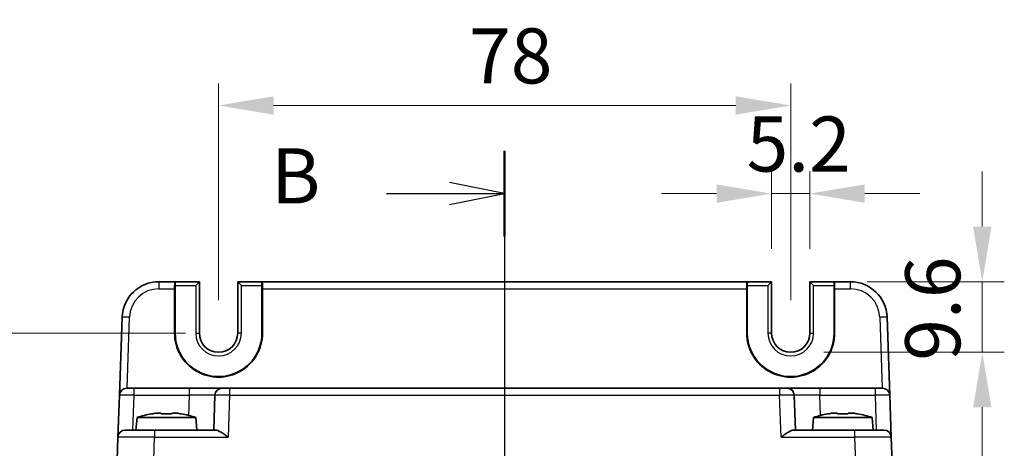
# Model space of a CAD drawing. Units: millimetres. Extents: x 29 to 3774, y 16 to 859.
# Drawn here: x 1272 to 1407, y 694 to 752 of the extents above; entities that cross this region are included whole.
import ezdxf

# ---------------------------------------------------------------- set-up
doc = ezdxf.new("R2010")
doc.units = ezdxf.units.MM
doc.header["$LTSCALE"] = 2
doc.linetypes.add('AM_ISO08W050', pattern=[18, 12, -1.5, 3, -1.5])
doc.layers.get('Defpoints').update_dxf_attribs({"lineweight": 25})
for name, color, linetype, lineweight in [('AM_7', 4, 'AM_ISO08W050', 25), ('Dimension (ISO)', 7, 'Continuous', 18), ('Dimension (ISO) @ 1', 7, 'Continuous', 18), ('Section Line (ISO)', 7, 'Continuous', 25), ('Visible (ISO)', 7, 'Continuous', 35), ('Visible Narrow (ISO)', 7, 'Continuous', 25)]:
    doc.layers.add(name, color=color, linetype=linetype, lineweight=lineweight)
doc.styles.add('Note Text (TK)', font='txt')
doc.dimstyles.new('Default - Method 1b (TK)', dxfattribs={"dimscale": 2, "dimtxt": 2.5, "dimasz": 2.5, "dimexe": 1, "dimexo": 1.5, "dimgap": 1, "dimtad": 1, "dimtoh": 1, "dimrnd": 1e-08, "dimdsep": 46, "dimtxsty": 'Note Text (TK)', "dimcen": 0.09, "dimdle": 5, "dimclrd": 100, "dimclre": 100, "dimclrt": 7, "dimadec": 1, "dimazin": 1, "dimtfac": 1, "dimtmove": 0, "dimatfit": 3, "dimfxl": 1, "dimtolj": 1, "dimlwd": -1, "dimlwe": -1, "dimarcsym": 0})

# ---------------------------------------------------------------- blocks, each defined once
blk = doc.blocks.new('2dTransSection1')
at = {"layer": 'Section Line (ISO)', "linetype": 'Continuous'}
for p, q in [((186.977, 249.461), (186.977, 149.852)), ((186.977, 247.519), (184.477, 248.019)), ((181.613, 247.519), (184.477, 247.519)), ((184.477, 247.519), (186.977, 247.519)), ((184.477, 247.019), (186.977, 247.519))]:
    blk.add_line(p, q, dxfattribs=at)
at = {"layer": 'Section Line (ISO)', "linetype": 'Continuous', "lineweight": 50}
blk.add_line((186.977, 249.461), (186.977, 245.577), dxfattribs=at)
at = {"layer": 'Section Line (ISO)', "insert": (176.365, 246.291), "char_height": 2.5, "attachment_point": 7, "style": 'Note Text (TK)'}
blk.add_mtext('B', dxfattribs=at)
blk = doc.blocks.new('*D19')
at = {"layer": 'Defpoints', "color": 0}
for p in [(1374.83, 728.67), (1374.83, 716.67), (1380.03, 716.67)]:
    blk.add_point(p, dxfattribs=at)
at = {"layer": 'Dimension (ISO)', "color": 100}
for p, q in [((1374.83, 721.17), (1374.83, 731.67)), ((1380.03, 721.17), (1380.03, 731.67)), ((1367.33, 728.67), (1359.83, 728.67)), ((1380.03, 728.67), (1374.83, 728.67)), ((1387.53, 728.67), (1395.03, 728.67))]:
    blk.add_line(p, q, dxfattribs=at)
for points in [[(1367.33, 729.92), (1367.33, 727.42), (1374.83, 728.67)], [(1387.53, 729.92), (1387.53, 727.42), (1380.03, 728.67)]]:
    blk.add_solid(points, dxfattribs=at)
at = {"layer": 'Dimension (ISO)', "color": 7, "insert": (1371.42, 735.42), "char_height": 7.5, "attachment_point": 4, "style": 'Note Text (TK)'}
blk.add_mtext('\\A1;5.2', dxfattribs=at)
blk = doc.blocks.new('*D20')
at = {"layer": 'Defpoints', "color": 0}
for p in [(1383.33, 716.67), (1377.43, 707.07), (1403.54, 707.07)]:
    blk.add_point(p, dxfattribs=at)
at = {"layer": 'Dimension (ISO)', "color": 100}
for p, q in [((1403.54, 724.17), (1403.54, 731.67)), ((1387.83, 716.67), (1406.54, 716.67)), ((1403.54, 716.67), (1403.54, 707.07)), ((1381.93, 707.07), (1406.54, 707.07)), ((1403.54, 699.57), (1403.54, 692.07))]:
    blk.add_line(p, q, dxfattribs=at)
for points in [[(1402.29, 724.17), (1404.79, 724.17), (1403.54, 716.67)], [(1402.29, 699.57), (1404.79, 699.57), (1403.54, 707.07)]]:
    blk.add_solid(points, dxfattribs=at)
at = {"layer": 'Dimension (ISO)', "color": 7, "insert": (1396.79, 705.91), "char_height": 7.5, "attachment_point": 4, "rotation": 90, "style": 'Note Text (TK)'}
blk.add_mtext('\\A1;9.6', dxfattribs=at)
blk = doc.blocks.new('*D21')
at = {"layer": 'Defpoints', "color": 0}
for p in [(1377.43, 740.67), (1299.43, 709.67), (1377.43, 709.67)]:
    blk.add_point(p, dxfattribs=at)
at = {"layer": 'Dimension (ISO)', "color": 100}
for p, q in [((1299.43, 714.17), (1299.43, 743.67)), ((1377.43, 714.17), (1377.43, 743.67)), ((1306.93, 740.67), (1369.93, 740.67))]:
    blk.add_line(p, q, dxfattribs=at)
for points in [[(1306.93, 741.92), (1306.93, 739.42), (1299.43, 740.67)], [(1369.93, 741.92), (1369.93, 739.42), (1377.43, 740.67)]]:
    blk.add_solid(points, dxfattribs=at)
at = {"layer": 'Dimension (ISO)', "color": 7, "insert": (1333.59, 747.42), "char_height": 7.5, "attachment_point": 4, "style": 'Note Text (TK)'}
blk.add_mtext('\\A1;78', dxfattribs=at)
blk = doc.blocks.new('*D22')
at = {"layer": 'Defpoints', "color": 0}
for p in [(1299.43, 709.67), (1261.32, 454.67), (1299.43, 454.67)]:
    blk.add_point(p, dxfattribs=at)
at = {"layer": 'Dimension (ISO)', "color": 100}
for p, q in [((1294.93, 709.67), (1258.32, 709.67)), ((1261.32, 702.17), (1261.32, 462.17)), ((1294.93, 454.67), (1258.32, 454.67))]:
    blk.add_line(p, q, dxfattribs=at)
for points in [[(1260.07, 702.17), (1262.57, 702.17), (1261.32, 709.67)], [(1260.07, 462.17), (1262.57, 462.17), (1261.32, 454.67)]]:
    blk.add_solid(points, dxfattribs=at)
at = {"layer": 'Dimension (ISO)', "color": 7, "insert": (1254.57, 574.55), "char_height": 7.5, "attachment_point": 4, "rotation": 90, "style": 'Note Text (TK)'}
blk.add_mtext('\\A1;255', dxfattribs=at)

msp = doc.modelspace()

# ---------------------------------------------------------------- linework, layer by layer
at = {"layer": 'AM_7'}
msp.add_line((1338.4295, 719.6746), (1338.4295, 444.6746), dxfattribs=at)
at = {"layer": 'Visible (ISO)'}
for p, q in [((1293.4733, 716.6746), (1291.2953, 716.6746)), ((1293.4416, 709.6746), (1293.4471, 715.7095)), ((1293.4733, 716.6746), (1293.5264, 716.6746)), ((1293.5133, 716.1746), (1293.5133, 709.6746)), ((1296.8163, 716.6746), (1293.5264, 716.6746)), ((1296.3163, 716.1746), (1296.8163, 716.6746)), ((1296.8163, 709.6746), (1296.8163, 716.6746)), ((1305.3327, 716.6746), (1302.0428, 716.6746)), ((1302.0428, 716.6746), (1302.5428, 716.1746)), ((1302.0428, 716.6746), (1302.0428, 709.6746)), ((1305.3858, 716.6746), (1305.3327, 716.6746)), ((1305.3457, 709.6746), (1305.3457, 716.1746)), ((1371.4733, 716.6746), (1305.3858, 716.6746)), ((1305.412, 715.7095), (1305.4175, 709.6746)), ((1371.4416, 709.6746), (1371.4471, 715.7095)), ((1371.4733, 716.6746), (1371.5264, 716.6746)), ((1371.5133, 716.1746), (1371.5133, 709.6746)), ((1374.8163, 716.6746), (1371.5264, 716.6746)), ((1374.3163, 716.1746), (1374.8163, 716.6746)), ((1374.8163, 709.6746), (1374.8163, 716.6746)), ((1380.0428, 716.6746), (1380.5428, 716.1746)), ((1383.3327, 716.6746), (1380.0428, 716.6746)), ((1380.0428, 716.6746), (1380.0428, 709.6746)), ((1383.3858, 716.6746), (1383.3327, 716.6746)), ((1383.3457, 709.6746), (1383.3457, 716.1746)), ((1385.5638, 716.6746), (1383.3858, 716.6746)), ((1383.412, 715.7095), (1383.4175, 709.6746)), ((1286.2983, 711.8491), (1285.9268, 701.2095)), ((1390.9323, 701.2095), (1390.5607, 711.8491)), ((1286.9262, 702.1746), (1287.9256, 702.1746)), ((1295.447, 702.1746), (1287.9256, 702.1746)), ((1299.9443, 702.1746), (1295.447, 702.1746)), ((1299.9443, 702.1746), (1300.9437, 702.1746)), ((1375.9154, 702.1746), (1300.9437, 702.1746)), ((1375.9154, 702.1746), (1376.9148, 702.1746)), ((1381.4121, 702.1746), (1376.9148, 702.1746)), ((1388.9335, 702.1746), (1381.4121, 702.1746)), ((1388.9335, 702.1746), (1389.9329, 702.1746)), ((1285.7277, 695.5095), (1285.9268, 701.2095)), ((1298.9449, 701.2095), (1298.7795, 696.4746)), ((1378.0795, 696.4746), (1377.9142, 701.2095)), ((1390.9323, 701.2095), (1391.1313, 695.5095)), ((1288.3283, 698.1746), (1288.1795, 696.4746)), ((1296.3308, 698.1746), (1288.3283, 698.1746)), ((1290.9377, 698.7832), (1291.6129, 698.7832)), ((1291.6129, 698.7832), (1291.6129, 698.6758)), ((1293.0462, 698.7832), (1293.7213, 698.7832)), ((1293.0462, 698.6758), (1293.0462, 698.7832)), ((1296.3308, 698.1746), (1296.4795, 696.4746)), ((1380.5283, 698.1746), (1380.3795, 696.4746)), ((1388.5308, 698.1746), (1380.5283, 698.1746)), ((1383.1377, 698.7832), (1383.8129, 698.7832)), ((1383.8129, 698.7832), (1383.8129, 698.6758)), ((1385.2462, 698.7832), (1385.9213, 698.7832)), ((1385.2462, 698.6758), (1385.2462, 698.7832)), ((1388.5308, 698.1746), (1388.6795, 696.4746)), ((1285.7277, 695.5095), (1285.3157, 683.7095)), ((1286.7271, 696.4746), (1290.7247, 696.4746)), ((1299.067, 696.4746), (1290.7247, 696.4746)), ((1386.1344, 696.4746), (1377.7921, 696.4746)), ((1386.1344, 696.4746), (1390.1319, 696.4746)), ((1391.5434, 683.7095), (1391.1313, 695.5095))]:
    msp.add_line(p, q, dxfattribs=at)
for centre, radius, start, end in [((1291.2953, 711.6746), 5, 90, 178), ((1385.5638, 711.6746), 5, 2, 90), ((1299.4295, 709.6746), 5.9162, 180, 0), ((1299.4295, 709.6746), 2.6133, 180, 0), ((1377.4295, 709.6746), 5.9162, 180, 0), ((1377.4295, 709.6746), 2.6133, 180, 0), ((1286.9262, 701.1746), 1, 90, 178), ((1299.9443, 701.1746), 1, 90, 178), ((1376.9148, 701.1746), 1, 2, 90), ((1389.9329, 701.1746), 1, 2, 90), ((1293.5588, 682.4202), 16.6, 101.292643, 108.36625), ((1291.1003, 682.4202), 16.6, 71.63375, 78.707357), ((1385.7588, 682.4202), 16.6, 101.292643, 108.36625), ((1383.3003, 682.4202), 16.6, 71.63375, 78.707357), ((1286.7271, 695.4746), 1, 90, 178), ((1390.1319, 695.4746), 1, 2, 90)]:
    msp.add_arc(centre, radius, start, end, dxfattribs=at)
for centre, major_axis, ratio, start_param, end_param in [((1293.4733, 715.6746), (0, 1), 0.02618592, 0, 1.53588974), ((1293.5264, 716.1746), (0, 0.5), 0.02618592, 0, 1.57079633), ((1305.3327, 716.1746), (0, -0.5), 0.02618592, 1.57079633, 3.14159265), ((1305.3858, 715.6746), (0, -1), 0.02618592, 1.60570291, 3.14159265), ((1371.4733, 715.6746), (0, 1), 0.02618592, 0, 1.53588974), ((1371.5264, 716.1746), (0, 0.5), 0.02618592, 0, 1.57079633), ((1383.3327, 716.1746), (0, -0.5), 0.02618592, 1.57079633, 3.14159265), ((1383.3858, 715.6746), (0, -1), 0.02618592, 1.60570291, 3.14159265), ((1299.4295, 709.6691), (0, 5.9879), 0.99999958, 1.56988189, 4.71330341), ((1377.4295, 709.6691), (0, 5.9879), 0.99999958, 1.56988189, 4.71330341), ((1290.0962, 697.5346), (-4.0213, -0.9087), 0.25979141, 4.44330192, 4.5984572), ((1294.5628, 697.5346), (-4.0213, 0.9087), 0.25979141, 4.82632077, 4.98147604), ((1382.2962, 697.5346), (-4.0213, -0.9087), 0.25979141, 4.44330192, 4.5984572), ((1386.7628, 697.5346), (-4.0213, 0.9087), 0.25979141, 4.82632077, 4.98147604)]:
    msp.add_ellipse(centre, major_axis=major_axis, ratio=ratio, start_param=start_param, end_param=end_param, dxfattribs=at)
for points in [[(1290.3189, 698.6758), (1290.3116, 698.6915), (1290.3082, 698.6988), (1290.3082, 698.6988)], [(1294.3509, 698.6988), (1294.3509, 698.6988), (1294.3475, 698.6915), (1294.3402, 698.6758)], [(1382.5189, 698.6758), (1382.5116, 698.6915), (1382.5082, 698.6988), (1382.5082, 698.6988)], [(1386.5509, 698.6988), (1386.5509, 698.6988), (1386.5475, 698.6915), (1386.5402, 698.6758)]]:
    msp.add_open_spline(points, degree=3, dxfattribs=at)
for points, knots in [([(1293.0462, 698.6758), (1292.7994, 698.6915), (1292.5559, 698.6988), (1292.3295, 698.6988), (1292.1032, 698.6988), (1291.8597, 698.6915), (1291.6129, 698.6758)], [8.730047008, 8.730047008, 8.730047008, 8.730047008, 8.797950175, 8.797950175, 8.797950175, 8.865853341, 8.865853341, 8.865853341, 8.865853341]), ([(1385.2462, 698.6758), (1384.9994, 698.6915), (1384.7559, 698.6988), (1384.5295, 698.6988), (1384.3032, 698.6988), (1384.0597, 698.6915), (1383.8129, 698.6758)], [8.730047008, 8.730047008, 8.730047008, 8.730047008, 8.797950175, 8.797950175, 8.797950175, 8.865853341, 8.865853341, 8.865853341, 8.865853341]), ([(1299.067, 696.4746), (1299.1389, 696.4744), (1299.2265, 696.4526), (1299.4291, 696.3725), (1299.5459, 696.3114), (1299.8185, 696.1535), (1300.0014, 696.0339), (1300.3761, 695.7756), (1300.5682, 695.6373), (1300.7446, 695.5095)], [-0.217260319, -0.217260319, -0.217260319, -0.217260319, -0.176017387, -0.176017387, -0.1307421, -0.1307421, -0.06537105, -0.06537105, 0, 0, 0, 0]), ([(1376.1145, 695.5095), (1376.2921, 695.6381), (1376.4854, 695.7774), (1376.8624, 696.037), (1377.0463, 696.1572), (1377.3185, 696.3142), (1377.434, 696.3743), (1377.6343, 696.453), (1377.7209, 696.4744), (1377.7921, 696.4746)], [-0.758455746, -0.758455746, -0.758455746, -0.758455746, -0.692651307, -0.692651307, -0.626846868, -0.626846868, -0.582004775, -0.582004775, -0.541194587, -0.541194587, -0.541194587, -0.541194587])]:
    msp.add_open_spline(points, degree=3, knots=knots, dxfattribs=at)
at = {"layer": 'Visible Narrow (ISO)'}
for p, q in [((1291.2953, 716.6746), (1291.2953, 715.7095)), ((1291.2953, 715.7095), (1293.4471, 715.7095)), ((1293.5133, 716.1746), (1296.3163, 716.1746)), ((1296.3163, 716.1746), (1296.3163, 709.6746)), ((1302.5428, 709.6746), (1302.5428, 716.1746)), ((1302.5428, 716.1746), (1305.3457, 716.1746)), ((1305.412, 715.7095), (1371.4471, 715.7095)), ((1371.5133, 716.1746), (1374.3163, 716.1746)), ((1374.3163, 716.1746), (1374.3163, 709.6746)), ((1380.5428, 709.6746), (1380.5428, 716.1746)), ((1380.5428, 716.1746), (1383.3457, 716.1746)), ((1383.412, 715.7095), (1385.5638, 715.7095)), ((1385.5638, 715.7095), (1385.5638, 716.6746)), ((1286.9599, 702.1746), (1287.2977, 711.8491)), ((1389.5614, 711.8491), (1389.8992, 702.1746)), ((1293.4416, 709.6746), (1293.5133, 709.6746)), ((1296.3163, 709.6746), (1296.8163, 709.6746)), ((1302.5428, 709.6746), (1302.0428, 709.6746)), ((1305.4175, 709.6746), (1305.3457, 709.6746)), ((1371.4416, 709.6746), (1371.5133, 709.6746)), ((1374.8163, 709.6746), (1374.3163, 709.6746)), ((1380.0428, 709.6746), (1380.5428, 709.6746)), ((1383.4175, 709.6746), (1383.3457, 709.6746)), ((1287.9256, 701.2095), (1287.9256, 702.1746)), ((1295.447, 702.1746), (1295.447, 701.2095)), ((1300.9437, 702.1746), (1300.9437, 701.2095)), ((1375.9154, 702.1746), (1375.9154, 701.2095)), ((1381.4121, 702.1746), (1381.4121, 701.2095)), ((1388.9335, 702.1746), (1388.9335, 701.2095)), ((1287.7602, 696.4746), (1287.9256, 701.2095)), ((1287.9256, 701.2095), (1295.447, 701.2095)), ((1295.447, 701.2095), (1295.3512, 698.4667)), ((1300.9437, 701.2095), (1300.7446, 695.5095)), ((1300.9437, 701.2095), (1375.9154, 701.2095)), ((1376.1145, 695.5095), (1375.9154, 701.2095)), ((1381.4121, 701.2095), (1388.9335, 701.2095)), ((1381.5078, 698.4667), (1381.4121, 701.2095)), ((1388.9335, 701.2095), (1389.0989, 696.4746)), ((1290.3126, 683.7095), (1290.7247, 695.5095)), ((1290.7247, 696.4746), (1290.7247, 695.5095)), ((1290.7247, 695.5095), (1300.7446, 695.5095)), ((1376.1145, 695.5095), (1386.1344, 695.5095)), ((1386.1344, 696.4746), (1386.1344, 695.5095)), ((1386.1344, 695.5095), (1386.5464, 683.7095))]:
    msp.add_line(p, q, dxfattribs=at)
for centre, radius, start, end in [((1291.2953, 711.7095), 4, 90, 178), ((1385.5638, 711.7095), 4, 2, 90), ((1299.4295, 709.6746), 3.1133, 180, 0), ((1377.4295, 709.6746), 3.1133, 180, 0)]:
    msp.add_arc(centre, radius, start, end, dxfattribs=at)
for centre, major_axis, ratio, start_param, end_param in [((1287.2977, 711.8142), (-0.9994, 0.0349), 0.03487826, 4.71360696, 6.28318531), ((1389.5614, 711.8142), (0.9994, 0.0349), 0.03487826, 0, 1.56957835), ((1287.9268, 701.1746), (2, -0.0349), 0.01743381, 1.57170981, 3.14128816), ((1295.4415, 701.1746), (3.5034, 0.0349), 0.00994517, 6.28273874, 7.8523171), ((1300.9449, 701.1746), (2, -0.0349), 0.01743381, 1.57170981, 3.14128816), ((1375.9142, 701.1746), (2, 0.0349), 0.01743381, 0.00030449, 1.56988285), ((1381.4175, 701.1746), (3.5034, -0.0349), 0.00994517, 1.57246087, 3.14203922), ((1388.9323, 701.1746), (2, 0.0349), 0.01743381, 0.00030449, 1.56988285), ((1290.7296, 695.4746), (5.0018, -0.0349), 0.00697021, 1.57181957, 3.14139792), ((1386.1295, 695.4746), (5.0018, 0.0349), 0.00697021, 0.00019473, 1.56977309)]:
    msp.add_ellipse(centre, major_axis=major_axis, ratio=ratio, start_param=start_param, end_param=end_param, dxfattribs=at)

# ---------------------------------------------------------------- block references
at = {"layer": 'Section Line (ISO)', "xscale": 3, "yscale": 3, "zscale": 3}
msp.add_blockref('2dTransSection1', (777.5, -13.8823), dxfattribs=at)

# ---------------------------------------------------------------- dimensions: what is measured, and where the dimension line sits
at = {"layer": 'Dimension (ISO) @ 1', "color": 100}
for base, p1, p2, angle, override, picture, middle in [((1377.4295, 740.6746), (1299.4295, 709.6746), (1377.4295, 709.6746), 180, {"dimscale": 1, "dimtxt": 7.5, "dimasz": 7.5, "dimexe": 3, "dimexo": 4.5, "dimgap": 3, "dimtoh": 0, "dimcen": 0.27, "dimtix": 0, "dimtofl": 0, "dimtmove": 0, "dimatfit": 1}, '*D21', (1338.4295, 740.6746)), ((1374.8295, 728.6746), (1380.0295, 716.6746), (1374.8295, 716.6746), 180, {"dimscale": 1, "dimtxt": 7.5, "dimasz": 7.5, "dimexe": 3, "dimexo": 4.5, "dimgap": 3, "dimtoh": 0, "dimcen": 0.27, "dimtix": 0, "dimtofl": 1, "dimtmove": 0, "dimatfit": 1}, '*D19', (1377.4295, 728.6746)), ((1403.544, 707.0746), (1383.3327, 716.6746), (1377.4295, 707.0746), 90, {"dimscale": 1, "dimtxt": 7.5, "dimasz": 7.5, "dimexe": 3, "dimexo": 4.5, "dimgap": 3, "dimtoh": 0, "dimcen": 0.27, "dimtix": 0, "dimtofl": 1, "dimtmove": 0, "dimatfit": 1}, '*D20', (1403.544, 711.8746)), ((1261.3151, 454.6746), (1299.4295, 709.6746), (1299.4295, 454.6746), 90, {"dimscale": 1, "dimtxt": 7.5, "dimasz": 7.5, "dimexe": 3, "dimexo": 4.5, "dimgap": 3, "dimtoh": 0, "dimcen": 0.27, "dimtix": 0, "dimtofl": 0, "dimtmove": 0, "dimatfit": 1}, '*D22', (1261.3151, 582.1746))]:
    dim = msp.add_linear_dim(base=base, p1=p1, p2=p2, angle=angle, dimstyle='Default - Method 1b (TK)', override=override, dxfattribs=at)
    dim.commit()
    dim.dimension.update_dxf_attribs({"geometry": picture, "text_midpoint": middle, "dimtype": 128})

doc.saveas('drawing.dxf')
